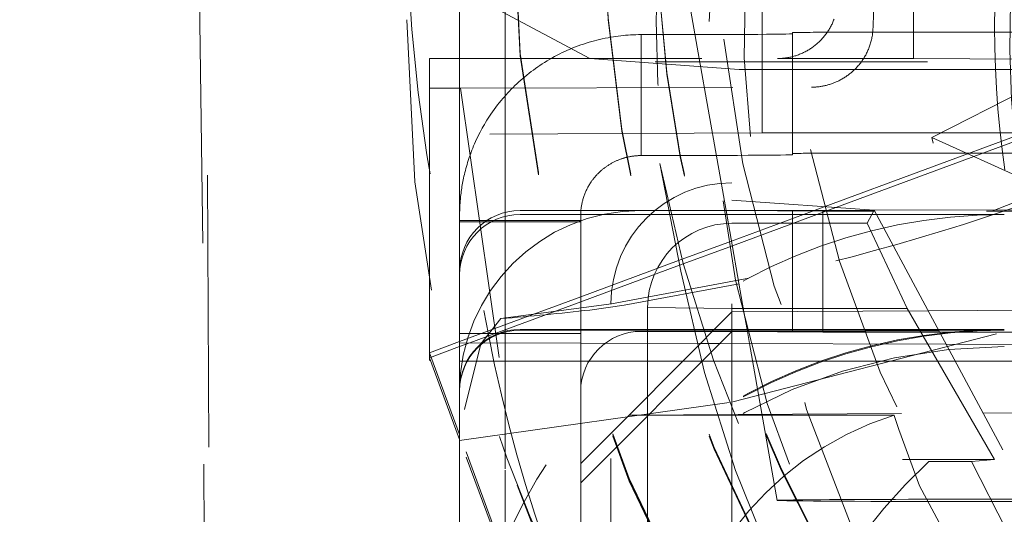
# Model space of a CAD drawing. Units: millimetres. Extents: x 1330 to 1910, y -5 to 882.
# Drawn here: x 1762 to 1765, y 119 to 120 of the extents above; entities that cross this region are included whole.
import ezdxf

# ---------------------------------------------------------------- set-up
doc = ezdxf.new("R2010")
doc.units = ezdxf.units.MM
doc.linetypes.add('_..__..__..__.._', pattern=[1.7999999999999998, 0.8999999999999999, -0.8999999999999999])
doc.linetypes.add('______..__..__..', pattern=[7.200000000000001, 2.7, -0.8999999999999999, 0.8999999999999999, -0.8999999999999999, 0.8999999999999999, -0.8999999999999999])
doc.layers.add('Ansichten', color=7, linetype='Continuous')
doc.layers.add('Maße', color=7, linetype='Continuous')
doc.dimstyles.get("Standard").update_dxf_attribs({"dimtxt": 0.18, "dimasz": 0.18, "dimexe": 0.18, "dimexo": 0.0625, "dimgap": 0.09, "dimtad": 0, "dimtih": 1, "dimtoh": 1, "dimdec": 4, "dimzin": 0, "dimdsep": 46, "dimtxsty": 'Standard', "dimcen": 0.09, "dimadec": 0, "dimazin": 0, "dimtfac": 1, "dimtdec": 4, "dimtofl": 0, "dimtmove": 0, "dimatfit": 3, "dimfxl": 0, "dimtolj": 1, "dimtzin": 0, "dimarcsym": 0})

# ---------------------------------------------------------------- blocks, each defined once
blk = doc.blocks.new('*D3')
at = {"layer": 'Defpoints', "color": 0}
for p in [(1783.5, 407.504469911706), (1391.5, 73.50446991170601), (1391.5, 30.00000000000008)]:
    blk.add_point(p, dxfattribs=at)
at = {"layer": 'Maße', "color": 0, "lineweight": -2}
for p, q in [((1783.5, 407.441969911706), (1783.5, 35.82000000000008)), ((1391.5, 73.44196991170601), (1391.5, 35.82000000000008)), ((1771.5, 36.00000000000008), (1403.5, 36.00000000000008))]:
    blk.add_line(p, q, dxfattribs=at)
at = {"layer": 'Maße', "color": 0}
for points in [[(1403.5, 38.00000000000008), (1403.5, 34.00000000000008), (1391.5, 36.00000000000008)], [(1771.5, 34.00000000000008), (1771.5, 38.00000000000008), (1783.5, 36.00000000000008)]]:
    blk.add_solid(points, dxfattribs=at)
at = {"layer": 'Maße', "color": 0, "insert": (1594.999999999999, 42.09000000000007), "char_height": 12, "attachment_point": 5}
blk.add_mtext('\\A1;392', dxfattribs=at)
blk = doc.blocks.new('@725')
at = {"layer": 'Ansichten', "color": 212, "linetype": '_..__..__..__.._', "lineweight": 9}
for p, q in [((1762.709442843311, 121.5184966648204), (1762.724965057915, 117.8618985446922)), ((1765.05, 120.1040098861116), (1765.05, 121.4039899892074)), ((1764.916145638217, 120.2061426439452), (1764.92701931561, 120.7060096725152)), ((1762.701095079221, 119.4930056415445), (1762.685407765595, 120.6261916097852)), ((1765.110640463645, 119.8431109720959), (1766.615048949235, 120.6096336498915)), ((1763.55, 120.1040098861116), (1763.55, 120.5616911933831)), ((1763.980366582278, 120.1045060373202), (1763.550000000001, 120.3339724810693)), ((1763.700000000001, 120.1040098861116), (1763.700000000001, 120.278991767514)), ((1764.3111585697, 120.2789917675139), (1764.342013083447, 120.1040098861116)), ((1764.55, 120.278991767514), (1764.55, 120.1040098861116)), ((1764.15, 119.7829903487962), (1764.15, 120.1829842266718)), ((1764.65, 120.1896234252746), (1764.65, 119.789629547399)), ((1764.755226409375, 119.613935218969), (1766.270499206982, 120.1749694914901)), ((1764.95, 120.1912832249253), (1765.95, 120.1912832249253)), ((1764.793009000399, 119.6113263394729), (1766.267368064472, 120.1572121801303)), ((1763.45, 120.1040098861116), (1764.600121834596, 120.1040098861116)), ((1763.45, 120.005550204309), (1763.45, 120.1040098861116)), ((1763.55, 119.8526840961868), (1763.55, 120.1040098861116)), ((1763.700000000001, 119.5677083023885), (1763.700000000001, 120.1040098861116)), ((1764.473563544194, 120.0673783108904), (1763.980366582278, 120.1045060373205)), ((1764.342013083447, 120.1040098861116), (1764.430717899274, 119.6009478158339)), ((1764.55, 120.1040098861116), (1764.55, 119.858216761689)), ((1764.600121834596, 120.1040098861116), (1765.05, 120.1040098861116)), ((1765.05, 120.1040098861116), (1766.898093687673, 120.0954301895584)), ((1766.896115779941, 120.0929445551071), (1763.45, 120.0929445551071)), ((1764.473563544194, 120.0673783108903), (1764.65, 120.0673783108903)), ((1764.65, 120.0673783108903), (1765.650000000002, 120.0673783108903)), ((1763.45, 120.005550204309), (1763.45, 117.8812756537425)), ((1763.552734884598, 120.0055502043089), (1763.45, 120.005550204309)), ((1763.552734884598, 120.0055502043089), (1764.712890205596, 120.0091096765771)), ((1763.552734884598, 120.005550204309), (1763.740581245615, 118.6931080266322)), ((1766.150000000002, 119.9286816551757), (1765.276170813419, 119.5865079388575)), ((1764.55, 119.858216761689), (1763.55, 119.8526840961868)), ((1763.55, 119.5849396257792), (1763.55, 119.8526840961868)), ((1764.55, 119.858216761689), (1764.65, 119.858216761689)), ((1764.65, 119.858216761689), (1766.09681407958, 119.858216761689)), ((1765.110640463645, 119.8431109720957), (1765.461292961396, 119.6834220914088)), ((1764.65, 119.7857566815473), (1764.65, 119.789629547399)), ((1764.95, 119.7912893470496), (1765.95, 119.7912893470496)), ((1764.211729652767, 119.7562957089551), (1764.28045688843, 119.4008312043873)), ((1764.45, 116.5929981236953), (1764.45, 119.6929506772314)), ((1764.919929167547, 119.6025625301961), (1764.45, 119.6350110345634)), ((1764.716171914235, 119.599475175666), (1764.755226409375, 119.613935218969)), ((1763.55, 119.5849396257668), (1763.55, 119.5677083023885)), ((1764.24176536976, 119.6009478158339), (1763.749999999998, 119.6009478158339)), ((1763.749999999998, 119.5882226851783), (1764.244225708394, 119.5882226851782)), ((1763.95, 119.5849396257668), (1763.95, 119.5677083023885)), ((1764.15, 119.601501082384), (1764.241658398515, 119.601501082384)), ((1764.241658398515, 119.601501082384), (1764.65, 119.601501082384)), ((1764.449999999998, 119.6009478158339), (1764.24176536976, 119.6009478158339)), ((1764.244225708394, 119.5882226851782), (1764.927624156559, 119.5882226851783)), ((1764.430717899274, 119.6009478158339), (1764.48969822811, 119.2664590279017)), ((1764.448455846932, 119.5003525033004), (1764.716171914235, 119.599475175666)), ((1764.449999999998, 119.6009478158339), (1764.749999999998, 119.5992880161828)), ((1764.451203202188, 119.4847717232709), (1764.760495222357, 119.5992880161828)), ((1764.65, 119.601501082384), (1764.920035887562, 119.6023636542167)), ((1764.65, 119.2673459239849), (1764.65, 119.601501082384)), ((1764.749999999998, 119.5992880161828), (1764.749999999998, 119.2678991905353)), ((1764.92168632387, 119.5992880161828), (1764.749999999998, 119.5992880161828)), ((1764.760495222357, 119.5992880161828), (1764.793009000399, 119.6113263394729)), ((1764.919929167547, 119.6025625301961), (1764.89717522663, 119.5589915521758)), ((1764.919929167547, 119.6025625301961), (1765.35, 118.8011125119722)), ((1764.920035887562, 119.6023636542167), (1766.188463691902, 119.6064153752889)), ((1766.191057878171, 119.5992880161828), (1764.92168632387, 119.5992880161828)), ((1764.927624156559, 119.5882226851783), (1765.349999999998, 119.5882226851783)), ((1763.55, 119.4810153371794), (1763.55, 119.5677128939817)), ((1763.55, 119.5677083023885), (1763.95, 119.5677083023885)), ((1763.55, 119.5632821699867), (1763.95, 119.5632821699867)), ((1763.700000000001, 119.5632821699867), (1763.700000000001, 119.5677083023885)), ((1763.700000000001, 119.1633880982673), (1763.700000000001, 119.5632821699867)), ((1763.95, 119.4810153371794), (1763.95, 119.5677128939817)), ((1764.89717522663, 119.5589915521758), (1764.45, 119.5589915521758)), ((1764.89717522663, 119.5589915521758), (1765.028629590955, 119.2774653359494)), ((1762.708019109035, 117.8618985446922), (1762.701095079221, 119.4930056415445)), ((1764.273723440119, 119.4356573085492), (1764.448455846932, 119.5003525033004)), ((1764.276718193517, 119.4201681284197), (1764.451203202188, 119.4847717232709)), ((1763.55, 119.1947444546069), (1763.55, 119.4810153371795)), ((1763.95, 119.1947444546069), (1763.95, 119.4810153371795)), ((1763.95, 119.3157977393602), (1764.273723440119, 119.4356573085492)), ((1763.95, 119.2991997428534), (1764.276718193517, 119.4201681284197)), ((1764.505832437183, 119.3778641518375), (1764.052265951775, 119.2926791715037)), ((1764.093321384002, 119.2883698527982), (1764.473563544194, 119.3591796194763)), ((1763.55, 119.167696546385), (1763.95, 119.3157977393602)), ((1763.584191416992, 119.1637580239932), (1763.95, 119.2991997428534)), ((1764.052265951775, 119.2926791715037), (1763.686411424682, 119.2434886178146)), ((1763.980366582278, 119.2720334031319), (1764.093321384002, 119.2883698527982)), ((1764.05, 117.8812756537425), (1764.05, 119.2929567993558)), ((1764.449999999998, 119.2662393908844), (1764.109999999998, 118.9243634884197)), ((1764.171169201873, 119.2801650216405), (1764.171169201873, 115.5802216512909)), ((1764.171169201873, 119.2801650216405), (1764.45, 119.2774653359494)), ((1764.45, 119.2774653359494), (1765.028629590955, 119.2774653359494)), ((1765.098480232116, 119.2698272150937), (1764.449999999998, 119.2662393908844)), ((1764.48969822811, 119.2664590279017), (1764.500032403482, 119.2078519318979)), ((1764.65, 119.2015072045083), (1764.65, 119.2673459239849)), ((1764.749999999998, 119.2678991905353), (1764.749999999998, 119.2018266331)), ((1765.028629590955, 119.2774653359494), (1765.31730472555, 118.7774729886049)), ((1765.949999999998, 119.2745383891381), (1765.098480232116, 119.2698272150937)), ((1763.686411424682, 119.2434886178146), (1763.620532313204, 119.1603166173812)), ((1763.55, 119.1947444546069), (1763.95, 119.1947444546069)), ((1763.55, 119.1947444546069), (1763.55, 117.8812756537425)), ((1763.749999999998, 119.2078519318979), (1763.95, 119.2078519318979)), ((1763.749999999998, 119.2050855991463), (1763.95, 119.2050855991463)), ((1763.95, 119.2078519318979), (1764.391932918018, 119.2078519318979)), ((1763.95, 119.2050855991463), (1764.389181764372, 119.2050855991463)), ((1763.949999999998, 118.7009615906135), (1764.449999999998, 119.2009539379581)), ((1763.95, 119.1947444546069), (1763.95, 117.8812756537425)), ((1764.15, 119.2015072045083), (1764.385623004693, 119.2015072045084)), ((1764.385623004693, 119.2015072045084), (1764.65, 119.2015072045083)), ((1764.389181764372, 119.2050855991463), (1765.133221613402, 119.2050855991464)), ((1764.391932918018, 119.2078519318979), (1765.13173715523, 119.2078519318979)), ((1764.749999999998, 119.1992941383069), (1764.449999999998, 119.2009539379581)), ((1764.453006268521, 118.9681053172644), (1765.350060938042, 119.2000731089219)), ((1764.500032403482, 119.2078519318979), (1764.501151167761, 119.2015072045083)), ((1764.501151167761, 119.2015072045083), (1764.501298770847, 119.2006701190182)), ((1764.501298770847, 119.2006701190182), (1764.50832798961, 119.1608060675538)), ((1765.134311676008, 119.2030542344745), (1764.65, 119.2015072045083)), ((1764.749999999998, 119.2018266331), (1764.749999999998, 119.1992941383069)), ((1764.749999999998, 119.1992941383069), (1765.136329403442, 119.1992941383069)), ((1765.13173715523, 119.2078519318979), (1765.349999999998, 119.2078519318979)), ((1765.133221613402, 119.2050855991464), (1765.349999999998, 119.2050855991464)), ((1766.33388271523, 119.2068860073516), (1765.134311676008, 119.2030542344745)), ((1765.136329403442, 119.1992941383069), (1766.336645971877, 119.1992941383069)), ((1763.45, 119.1306712481413), (1763.55, 119.167696546385)), ((1763.95, 119.1625895267882), (1763.55, 119.1638672411549)), ((1763.55, 119.1510985498783), (1763.584191416992, 119.1637580239932)), ((1763.620532313204, 119.1603166173812), (1763.56623213752, 118.9435424329123)), ((1763.700000000001, 118.7467693577123), (1763.700000000001, 119.1633880982673)), ((1764.345661949118, 119.1613256693961), (1763.95, 119.1625895267882)), ((1764.410165080307, 119.1611196279525), (1764.345661949118, 119.1613256693961)), ((1765.158096485831, 119.158730521197), (1764.410165080307, 119.1611196279525)), ((1764.50832798961, 119.1608060675538), (1764.599756200431, 118.6422991005021)), ((1765.916025403784, 119.1563094795281), (1765.158096485831, 119.158730521197)), ((1763.45, 119.1140732516345), (1763.55, 119.1510985498783)), ((1763.55, 118.8605939126318), (1763.45, 119.1306712481413)), ((1763.55, 118.843995916125), (1763.45, 119.1140732516345)), ((1763.55, 119.1024546540798), (1763.95, 119.1024546540798)), ((1763.95, 119.1024546540798), (1764.287113964123, 119.1024546540798)), ((1764.287113964123, 119.1024546540798), (1764.351499208535, 119.1024546540798)), ((1764.351499208535, 119.1024546540798), (1764.518617080542, 119.1024546540799)), ((1764.518617080542, 119.1024546540799), (1765.188295011588, 119.1024546540798)), ((1765.188295011588, 119.1024546540798), (1766.081382919459, 119.1024546540798)), ((1763.550019412536, 118.8409665140137), (1764.453006268521, 118.9681053172644)), ((1764.109999999998, 118.9243634884197), (1765.280386784415, 118.9308388470062)), ((1765.280386784415, 118.9308388470062), (1765.949999999998, 118.934543592944)), ((1763.949999999998, 118.7638548515226), (1764.109999999998, 118.9243634884197)), ((1764.109999999998, 118.9243634884197), (1764.98574756312, 118.9243634884197)), ((1763.884027777778, 117.9584605905482), (1763.55, 118.8605939126318)), ((1763.884027777778, 117.9418625940414), (1763.55, 118.843995916125)), ((1765.013025804288, 118.7774729886049), (1765.31730472555, 118.7774729886049)), ((1765.241467551007, 118.7705395059632), (1765.100992005486, 118.7710504664277)), ((1765.31730472555, 118.7774729886049), (1765.241467551007, 118.7705395059632)), ((1765.241467551007, 118.7705395059632), (1765.356910787528, 118.5433543971598)), ((1763.700000000001, 117.8417899587603), (1763.700000000001, 118.7467693577123)), ((1763.740581245615, 118.6931080266322), (1764.074998625963, 117.8148205503866))]:
    blk.add_line(p, q, dxfattribs=at)
at = {"layer": 'Ansichten', "color": 212, "linetype": '_..__..__..__.._', "lineweight": 9, "extrusion": (0, 0, -1)}
for points in [[(-1765.351662563712, 119.7363314619855), (-1765.342803641819, 119.8029084569994), (-1765.335299000614, 119.8698776327882), (-1765.329147133458, 119.9371734867853), (-1765.324346533715, 120.0047305164241), (-1765.320895694747, 120.0724832191376), (-1765.318793109916, 120.1403660923591), (-1765.318037272584, 120.208313633522), (-1765.318626676113, 120.2762603400596), (-1765.320559813867, 120.3441407094049), (-1765.323835179207, 120.4118892389914), (-1765.328451265496, 120.4794404262521), (-1765.334406566096, 120.5467287686206), (-1765.341699574369, 120.61368876353), (-1765.350328783679, 120.6802549084134)], [(-1764.916145638217, 120.2061426439452), (-1764.916034576128, 120.2025200058485), (-1764.915854445295, 120.1988914918901), (-1764.915605295, 120.1952586330787), (-1764.915287174528, 120.1916229604228), (-1764.914900133163, 120.1879860049312), (-1764.914444220188, 120.1843492976125), (-1764.913919484888, 120.1807143694751), (-1764.913325976546, 120.1770827515278), (-1764.912663744446, 120.1734559747792), (-1764.911932837873, 120.1698355702379), (-1764.91113330611, 120.1662230689124), (-1764.910265198441, 120.1626200018117), (-1764.909328564149, 120.1590278999439), (-1764.90832345252, 120.155448294318), (-1764.907249912836, 120.1518827159425), (-1764.906107994381, 120.1483326958258), (-1764.904897746441, 120.1447997649769), (-1764.903619218297, 120.1412854544042), (-1764.902272459235, 120.1377912951164), (-1764.900857518538, 120.134318818122), (-1764.899504850834, 120.1311662831855), (-1764.898091171026, 120.1280251679166), (-1764.896616944135, 120.1248969493093), (-1764.89508263518, 120.1217831043573), (-1764.893488709183, 120.1186851100542), (-1764.891835631164, 120.115604443394), (-1764.890123866145, 120.1125425813704), (-1764.888353879146, 120.1095010009772), (-1764.886526135188, 120.1064811792082), (-1764.884641099291, 120.1034845930572), (-1764.882699236477, 120.1005127195179), (-1764.880701011765, 120.0975670355843), (-1764.878646890178, 120.0946490182498), (-1764.876537336735, 120.0917601445086), (-1764.874372816458, 120.0889018913544), (-1764.872153794366, 120.0860757357808), (-1764.869880735482, 120.0832831547817), (-1764.867554104825, 120.0805256253509), (-1764.865174367416, 120.077804624482), (-1764.862741988277, 120.0751216291691), (-1764.860257432427, 120.0724781164059), (-1764.857721164888, 120.069875563186), (-1764.855509043616, 120.0676815037706), (-1764.85325320024, 120.0655134165874), (-1764.85095460705, 120.0633723357445), (-1764.848614236339, 120.0612592953501), (-1764.846233060399, 120.059175329512), (-1764.843812051522, 120.0571214723384), (-1764.841352182, 120.0550987579373), (-1764.838854424125, 120.0531082204168), (-1764.836319750188, 120.0511508938849), (-1764.833749132482, 120.0492278124496), (-1764.831143543299, 120.047340010219), (-1764.82850395493, 120.0454885213013), (-1764.825831339667, 120.0436743798042), (-1764.823126669803, 120.041898619836), (-1764.820390917628, 120.0401622755047), (-1764.817625055436, 120.0384663809183), (-1764.814830055518, 120.036811970185), (-1764.812006890166, 120.0352000774126), (-1764.809156531672, 120.0336317367093), (-1764.806279952328, 120.0321079821831), (-1764.803378124426, 120.0306298479421), (-1764.800452020258, 120.0291983680943), (-1764.797502612115, 120.0278145767478), (-1764.794845548872, 120.0266179795658), (-1764.792164423341, 120.0254573577998), (-1764.789460397358, 120.024333116572), (-1764.786734632758, 120.0232456610049), (-1764.783988291375, 120.0221953962204), (-1764.781222535044, 120.0211827273411), (-1764.7784385256, 120.0202080594892), (-1764.775637424877, 120.0192717977869), (-1764.772820394711, 120.0183743473566), (-1764.769988596936, 120.0175161133207), (-1764.767143193387, 120.0166975008011), (-1764.764285345899, 120.0159189149205), (-1764.761416216306, 120.015180760801), (-1764.758536966444, 120.0144834435648), (-1764.755648758147, 120.0138273683344), (-1764.75275275325, 120.0132129402319), (-1764.749850113588, 120.0126405643797), (-1764.746942000995, 120.0121106459), (-1764.744029577307, 120.0116235899152), (-1764.741114004358, 120.0111798015475), (-1764.738196443983, 120.0107796859192), (-1764.735278058017, 120.0104236481526), (-1764.732485213911, 120.0101237486625), (-1764.72968863468, 120.0098625567011), (-1764.726889382536, 120.0096400975101), (-1764.724088519693, 120.0094563963315), (-1764.721287108364, 120.0093114784071), (-1764.718486210762, 120.0092053689786), (-1764.7156868891, 120.0091380932879), (-1764.712890205592, 120.0091096765769)], [(-1765.168969389295, 118.5052179147633), (-1765.06996118127, 118.6908720296256), (-1765.00119542616, 118.8765265321814), (-1764.986197154353, 118.9229401800078), (-1764.98574756312, 118.9243634884197)]]:
    blk.add_lwpolyline(points, dxfattribs=at)
at = {"layer": 'Ansichten', "color": 212, "linetype": '_..__..__..__.._', "lineweight": 9}
for points in [[(1764.600121834596, 120.1040098861116), (1764.603535837662, 120.1040390092253), (1764.606948776111, 120.1041263700898), (1764.610359656579, 120.1042719432781), (1764.613767486303, 120.1044756864198), (1764.617171273403, 120.104737540214), (1764.620570027182, 120.1050574284457), (1764.623962758403, 120.1054352580091), (1764.627348479585, 120.1058709189336), (1764.630726205286, 120.1063642844168), (1764.63409495239, 120.1069152108604), (1764.637453740397, 120.1075235379128), (1764.640801591704, 120.1081890885155), (1764.644137531892, 120.1089116689545), (1764.647460590007, 120.1096910689168), (1764.650769798846, 120.1105270615519), (1764.654064195238, 120.1114194035369), (1764.657342820321, 120.1123678351487), (1764.660604719824, 120.1133720803383), (1764.663848944344, 120.1144318468123), (1764.667074549625, 120.1155468261166), (1764.670280596827, 120.1167166937275), (1764.673466152803, 120.1179411091453), (1764.676630290373, 120.119219715994), (1764.679772088586, 120.1205521421248), (1764.682890632998, 120.121937999724), (1764.685985015931, 120.1233768854264), (1764.689054336738, 120.1248683804326), (1764.69209770207, 120.1264120506307), (1764.69511422613, 120.1280074467228), (1764.698103030933, 120.1296541043559), (1764.701063246564, 120.131351544257), (1764.703994011427, 120.1330992723721), (1764.7068944725, 120.1348967800106), (1764.70976378558, 120.1367435439935), (1764.712601115529, 120.1386390268047), (1764.71540563652, 120.1405826767484), (1764.718176532274, 120.1425739281098), (1764.720912996299, 120.1446122013184), (1764.723614232124, 120.1466969031185), (1764.726279453532, 120.1488274267404), (1764.728907884791, 120.1510031520777), (1764.731498760872, 120.153223445868), (1764.734051327681, 120.1554876618763), (1764.736564842271, 120.1577951410842), (1764.739038573064, 120.1601452118809), (1764.74147180006, 120.1625371902593), (1764.743863815049, 120.1649703800142), (1764.746213921815, 120.167444072946), (1764.74852143634, 120.1699575490661), (1764.750785687003, 120.1725100768067), (1764.753006014776, 120.1751009132338), (1764.755181773414, 120.1777293042632), (1764.757312329645, 120.1803944848802), (1764.759397063352, 120.183095679362), (1764.761435367758, 120.185832101504), (1764.763426649597, 120.1886029548482), (1764.765370329289, 120.1914074329151), (1764.767265841112, 120.1942447194384), (1764.76911263336, 120.1971139886024), (1764.770910168511, 120.200014405283), (1764.772657923376, 120.2029451252904), (1764.774355389257, 120.2059052956141), (1764.776002072093, 120.2088940546728), (1764.777597492604, 120.2119105325634), (1764.779141186428, 120.2149538513155), (1764.780632704263, 120.2180231251462), (1764.782071611988, 120.2211174607182), (1764.783457490799, 120.2242359573998), (1764.784789937323, 120.2273777075272), (1764.786068563741, 120.2305417966682), (1764.7872929979, 120.2337273038888)], [(1764.15, 120.1829842266718), (1764.1409413231, 120.1829168063167), (1764.132078629728, 120.1827185094386), (1764.123413662644, 120.1823979759026), (1764.114947920914, 120.1819636774916), (1764.106682673329, 120.1814239125407), (1764.098618971627, 120.1807868011332), (1764.09075766348, 120.1800602808304), (1764.082344767044, 120.1791670867298), (1764.074178181802, 120.1781851347017), (1764.066258290192, 120.1771241944876), (1764.058585251699, 120.1759937499713), (1764.051159021523, 120.17480299608), (1764.040564448629, 120.1729384799182), (1764.030514430754, 120.1709881993945), (1764.02100682931, 120.1689788439922), (1764.012038919245, 120.1669356530889), (1764.003607500004, 120.1648824167353), (1763.995709000164, 120.1628414802005), (1763.98661952405, 120.1603505080512), (1763.977554251713, 120.1577125199081), (1763.968515650723, 120.154927407639), (1763.959506202429, 120.1519951043332), (1763.950528401317, 120.1489155847923), (1763.941744148252, 120.1457477765182), (1763.932995226531, 120.1424380352205), (1763.92428403264, 120.1389864571838), (1763.915612972782, 120.1353931792334), (1763.906808830192, 120.1315806866226), (1763.898051566546, 120.1276210699249), (1763.889343765396, 120.1235146076586), (1763.880688017891, 120.1192616240165), (1763.872086922011, 120.1148624892736), (1763.863543081777, 120.1103176201835), (1763.855059106454, 120.1056274803626), (1763.846924780825, 120.1009604565267), (1763.838902656351, 120.0961901540197), (1763.83099361173, 120.0913195171176), (1763.823198457634, 120.0863514780267), (1763.815517937778, 120.0812889555971), (1763.808086808165, 120.0762276779147), (1763.800767490635, 120.0710807992639), (1763.793560507265, 120.0658510404732), (1763.786466321889, 120.0605411055761), (1763.779344053416, 120.0550429452665), (1763.772340028863, 120.0494669338754), (1763.765454560247, 120.0438158840389), (1763.75868790101, 120.0380925860842), (1763.752040247192, 120.032299807092), (1763.7455117386, 120.0264402899982), (1763.739102459997, 120.0205167527342), (1763.732826036141, 120.0145450101119), (1763.726668331758, 120.008514854867), (1763.720629274209, 120.0024289079912), (1763.714708740983, 119.996289762652), (1763.708906560861, 119.9900999835227), (1763.703322981446, 119.983973904034), (1763.697853104327, 119.9778038030608), (1763.692496636656, 119.9715920266428), (1763.687253244573, 119.9653408921544), (1763.681158024384, 119.9578509192013), (1763.675221824658, 119.9503122142127), (1763.669443867414, 119.9427285228922), (1763.663823301555, 119.9351035297579), (1763.658359205341, 119.9274408573436), (1763.653050588846, 119.9197440654757), (1763.648547336555, 119.9130070083348), (1763.644179081069, 119.9062775392042), (1763.639943896378, 119.8995586234843), (1763.635839821641, 119.8928531472186), (1763.631864863783, 119.8861639176991), (1763.628084609217, 119.8796125939171), (1763.624425008362, 119.8730820875722), (1763.620884096166, 119.8665748402954), (1763.61745988659, 119.8600932231568), (1763.613532828657, 119.8524136167525), (1763.609764909849, 119.8447773477111), (1763.606152687575, 119.8371880349693), (1763.602692694698, 119.8296491631333), (1763.599381443957, 119.8221640847029), (1763.596215432236, 119.8147360223754), (1763.593325587475, 119.8077016317753), (1763.590561812054, 119.8007245987199), (1763.587921038875, 119.793807407227), (1763.585400200348, 119.7869524415526), (1763.582996231204, 119.7801619882487), (1763.580706071199, 119.7734382382529), (1763.578526667717, 119.7667832890055), (1763.576454978267, 119.7601991465916), (1763.574396865723, 119.7533795058179), (1763.572450178397, 119.7466417805834), (1763.570611470644, 119.7399879704588), (1763.568877320078, 119.733419975752), (1763.567244330094, 119.726939600296), (1763.565709132272, 119.720548554243), (1763.564331874738, 119.7145328298995), (1763.56303780415, 119.708601308075), (1763.561824073785, 119.7027552512449), (1763.560687867208, 119.6969958531517), (1763.559626399737, 119.691324240994), (1763.558636919843, 119.6857414776027), (1763.557716710469, 119.6802485636032), (1763.556863090279, 119.6748464395611), (1763.556037361703, 119.6692854103843), (1763.555278817465, 119.6638259410655), (1763.554584508942, 119.6584689161594), (1763.55395153584, 119.653215158208), (1763.553377047343, 119.6480654303064), (1763.552858243196, 119.6430204386331), (1763.552412440446, 119.6383030674104), (1763.552012523968, 119.6336822441808), (1763.551656191961, 119.6291584503547), (1763.551341187517, 119.6247321279951), (1763.551065299211, 119.6204036816669), (1763.55082636164, 119.616173480253), (1763.550622255928, 119.6120418587349), (1763.550450910178, 119.6080091199393), (1763.550304336968, 119.6038907002553), (1763.550189225096, 119.5998813829564), (1763.550103361119, 119.5959814148006), (1763.55004458998, 119.5921910119645), (1763.550010815361, 119.5885103620045), (1763.55, 119.5849396257668)], [(1764.15, 119.7829903487962), (1764.147354326117, 119.7829736912189), (1764.144758610013, 119.7829233824705), (1764.142213251311, 119.7828413588291), (1764.139718601356, 119.782729524006), (1764.137274965524, 119.7825897481977), (1764.134882605492, 119.7824238672228), (1764.132541741488, 119.7822336817419), (1764.130252554493, 119.7820209565553), (1764.127909941757, 119.7817758090256), (1764.125624326865, 119.7815097640799), (1764.123395794773, 119.7812247200193), (1764.121224393585, 119.7809225293778), (1764.119110137077, 119.7806049984692), (1764.117053007174, 119.7802738870096), (1764.11505295636, 119.7799309078083), (1764.113109910029, 119.779577726525), (1764.111223768776, 119.7792159614871), (1764.109394410624, 119.7788471835634), (1764.107621693185, 119.7784729160893), (1764.105905455763, 119.7780946348418), (1764.104338861321, 119.7777355772159), (1764.102822159227, 119.7773753799438), (1764.101355179572, 119.7770151640224), (1764.099937743937, 119.7766560130834), (1764.098569666721, 119.7762989735069), (1764.096404718336, 119.7757129187402), (1764.094243766682, 119.7751019687799), (1764.092087110778, 119.7744661083591), (1764.089935050865, 119.7738053257629), (1764.087787888378, 119.7731196128596), (1764.085645925896, 119.7724089651309), (1764.083509467106, 119.7716733817017), (1764.081166082956, 119.7708354426455), (1764.078830134103, 119.7699673437563), (1764.076502029033, 119.7690690994017), (1764.074182177595, 119.7681407294615), (1764.071870990927, 119.7671822593737), (1764.069568881391, 119.7661937201775), (1764.06727626249, 119.7651751485579), (1764.064993548806, 119.7641265868871), (1764.062721155916, 119.7630480832671), (1764.060459500324, 119.7619396915699), (1764.058249086655, 119.7608220580348), (1764.056049828917, 119.7596757139104), (1764.053862123863, 119.7585007267078), (1764.051686368818, 119.7572971694498), (1764.049424244917, 119.7560080572894), (1764.047188058466, 119.7546950381088), (1764.04497798227, 119.7533586804148), (1764.042794178145, 119.7519995508439), (1764.040636797055, 119.7506182139879), (1764.03850597926, 119.7492152322237), (1764.036521368954, 119.747873099051), (1764.03456058849, 119.7465126891565), (1764.032623729973, 119.7451344677289), (1764.030710877507, 119.7437388977193), (1764.028822107296, 119.7423264397303), (1764.026742625852, 119.7407306555072), (1764.02469331052, 119.7391150391098), (1764.022674233451, 119.737480219537), (1764.020685455291, 119.7358268214748), (1764.018727025386, 119.734155465135), (1764.016798981979, 119.7324667660978), (1764.014901352413, 119.7307613351619), (1764.013034153332, 119.7290397781987), (1764.010942012047, 119.7270576643881), (1764.008889443919, 119.7250562436597), (1764.006876424736, 119.7230363896777), (1764.004902913661, 119.7209989668312), (1764.00296885362, 119.7189448300113), (1764.001107660482, 119.7169119230873), (1763.999284368109, 119.7148645004883), (1763.997498878885, 119.7128033442277), (1763.995751081525, 119.7107292267636), (1763.994006338989, 119.7086002112526), (1763.992300566372, 119.7064592941099), (1763.990633603706, 119.7043072643408), (1763.989005277738, 119.7021448999844), (1763.987415402318, 119.6999729679871), (1763.98586377877, 119.6977922240844), (1763.984350196282, 119.6956034126939), (1763.982480897116, 119.6928107944505), (1763.98068165888, 119.6900226861305), (1763.978951219079, 119.6872409989415), (1763.977288287928, 119.6844675797545), (1763.975691550958, 119.6817042117558), (1763.974159671537, 119.6789526151654), (1763.972691293311, 119.6762144480191), (1763.971285042577, 119.6734913070095), (1763.969876949775, 119.6706562821869), (1763.968533906118, 119.6678411304549), (1763.967254286983, 119.6650474777132), (1763.966036457542, 119.6622768807581), (1763.964878775254, 119.6595308286464), (1763.963779592254, 119.6568107441037), (1763.962535467166, 119.6535828272095), (1763.961370349779, 119.6503964817114), (1763.960281389614, 119.6472538060981), (1763.959265744576, 119.6441567750702), (1763.958320585618, 119.6411072434789), (1763.957458193246, 119.6381600856128), (1763.956658436471, 119.6352619661358), (1763.95591869548, 119.632414327165), (1763.955236377424, 119.6296185142042), (1763.954561082617, 119.6266589883565), (1763.953946580233, 119.6237628202508), (1763.953389735193, 119.6209313549981), (1763.952887465002, 119.618165827347), (1763.952436743162, 119.6154673670622), (1763.952034602311, 119.6128370042469), (1763.951619070913, 119.6098256246673), (1763.951262346701, 119.6069115037438), (1763.950959919198, 119.604095854353), (1763.950707412866, 119.6013797400502), (1763.950466035195, 119.5982773244016), (1763.950282527976, 119.5953186053504), (1763.950150303393, 119.5925046784633), (1763.950063075032, 119.5898364315503), (1763.950014863327, 119.5873145674511), (1763.95, 119.5849396257668)]]:
    blk.add_lwpolyline(points, dxfattribs=at)
at = {"layer": 'Ansichten', "color": 212, "linetype": '_..__..__..__.._', "lineweight": 9, "extrusion": (0, 0, -1)}
blk.add_arc((-1768.676305301311, 120.1730266322232), 5.12630687424396, 339.7939288923155, 358.1278139403573, dxfattribs=at)
at = {"layer": 'Ansichten', "color": 212, "linetype": '_..__..__..__.._', "lineweight": 9}
for centre, major_axis, ratio, start_param, end_param in [((1768.625, 120.6095527368962), (-4.494999999999916, 0), 0.9999846946890936, 2.950607229933362, 5.690540673957377), ((1768.625, 120.2408005811703), (-4.425000000000123, 0), 0.9999846946890939, 2.950607229933687, 5.690276689866467), ((1768.625, 120.2380342484192), (-4.136324865405161, 0), 0.9999846946890936, 5.725359685802977, 11.97227892941945), ((1768.625, 120.6095527368962), (-4.494999999999916, 0), 0.9999846946890936, 5.723912634085425, 6.47417073083589), ((1768.625, 120.2408005811703), (-4.425000000000123, 0), 0.9999846946890939, 5.724176618176786, 6.474170730836017), ((1768.625, 120.6218486809238), (-4.900000000000126, 0), 0.9999846946890938, 0, 3.141592653589793), ((1768.625, 120.6181283684247), (-5.249999999999977, 0), 0.9999846946890939, 0, 0.634957124736598), ((1768.625, 120.6181283684247), (-4.900000000000126, 0), 0.9999846946890938, 0, 3.141592653589793), ((1768.625, 120.6137022360229), (-4.900000000000126, 0), 0.9999846946890938, 0, 3.141592653589793), ((1768.625, 120.6137022360229), (-4.900000000000126, 0), 0.9999846946890938, 0, 3.141592653589793), ((1768.625, 120.6153620356736), (-4.599999999999937, 0), 0.9999846946890938, 0, 2.549328930150225), ((1768.625, 120.6095527368962), (-4.599999999999937, 0), 0.9999846946890938, 0, 2.549328930150225), ((1768.625, 120.6137022360229), (-4.425000000000123, 0), 0.9999846946890939, 0, 0.9948376736367485), ((1768.625, 120.6081695705207), (-4.425000000000123, 0), 0.9999846946890939, 0, 0.9948376736367485), ((1768.625, 120.2325015829169), (-5.249999999999977, -2.508298287376606e-12), 0.9999846946890939, 0, 3.141592653589306), ((1764.15, 120.185750559423), (0.4999999999999449, 0), 0.005532665502183569, 4.71238898038469, 6.283185307179586), ((1764.15, 119.7857566815473), (0.4999999999999449, 0), 0.005532665502183569, 4.71238898038469, 6.283185307179586), ((1768.625, 120.6095527368962), (-4.494999999999916, 0), 0.9999846946890936, 0.1909854236564316, 2.548948020367958), ((1764.15, 119.0015102655705), (-0.5999999999999339, 0), 0.9999846946890938, 4.71238898038469, 6.283185307179586), ((1763.749999999998, 119.4009508768959), (-0.199999999999978, 0), 0.9999846946890868, 4.71238898038469, 6.283185307179586), ((1765.349999999998, 117.7882502347382), (-1.799999999999802, 0), 0.9999846946890933, 4.712388980384628, 6.283185307179586), ((1764.45, 119.2801650216405), (-0.2788307981271831, 0), 0.9999846946890936, 4.71238898038469, 6.283185307179586), ((1768.625, 120.2408005811703), (-4.425000000000123, 0), 0.9999846946890939, 0.1909854236561058, 2.619679749108027), ((1762.799873847446, 127.2235228772998), (-5.704894267348388, 5.797696541196597), 0.9673501725125248, 2.458710934962834, 2.495768080471092), ((1765.349999999998, 117.4078794814571), (-1.800000000000024, 0), 0.9999846946890932, 4.712388980384628, 6.283185307179586), ((1765.349999999998, 117.4051131487063), (-1.800000000000024, 0), 0.9999846946890932, 4.712388980384628, 6.283185307179586), ((1764.15, 119.0015102655705), (-0.199999999999978, 0), 0.9999846946890938, 4.71238898038469, 6.283185307179586), ((1765.350000000001, 117.3513603801549), (1.283044345396008, 1.263689176353135), 0.9990247901419294, 0.7934857976261435, 2.364282124421039), ((1765.299999999998, 117.9215022988065), (0, 1.051244046205758), 0.9968310477390973, 0.3045712389059793, 1.571098626721115), ((1766.35, 117.4210711285974), (-1.839163116843956, 0), 0.9999846946890938, 5.458948778842367, 6.388011490475592)]:
    blk.add_ellipse(centre, major_axis=major_axis, ratio=ratio, start_param=start_param, end_param=end_param, dxfattribs=at)
for centre, major_axis, ratio in [((1768.625, 120.6070630374202), (-4.224999999999923, 0), 0.9999846946890938), ((1768.625, 120.623661033927), (-4.000000000000004, 0), 0.9999846946890938), ((1768.625, 120.2269689174146), (-4.250000000000087, 0), 0.999984694689094)]:
    blk.add_ellipse(centre, major_axis=major_axis, ratio=ratio, dxfattribs=at)
at = {"layer": 'Ansichten', "color": 212, "linetype": '_..__..__..__.._', "lineweight": 9, "extrusion": (0, 0, -1)}
for centre, major_axis, ratio, start_param, end_param in [((1768.65, 120.1561835637162), (3.281860172816398, 0), 0.9999846946890938, 1.938832037139324, 3.532342181259957), ((1764.95, 120.1896234252746), (-0.299999999999967, 0), 0.005532665502263849, 0, 1.570796326794897), ((1768.625, 120.623661033927), (3.600000000000048, 0), 0.9999846946890938, 2.4176735004091, 2.923034010693261), ((1764.95, 119.789629547399), (-0.299999999999967, 0), 0.005532665502263849, 0, 1.570796326794897), ((1764.45, 119.2929567993558), (0.3999999999999559, 0), 0.9999846946890938, 3.141592653589793, 4.71238898038469), ((1762.799873847448, 127.1820236982731), (8.000000000000007, -3.841392205953856e-11), 0.9999846946890942, 1.206527953544044, 1.360028075166065), ((1763.749999999998, 119.3882257462411), (0.199999999999978, 0), 0.9999846946890938, 3.141592653589793, 4.71238898038469), ((1763.749999999998, 119.0078549929598), (0.199999999999978, 0), 0.9999846946890938, 3.141592653589793, 4.71238898038469), ((1763.749999999998, 119.0050886602088), (0.199999999999978, 0), 0.9999846946890938, 3.141592653589793, 4.71238898038469), ((1766.35, 117.4274936507747), (1.900000000000013, 0), 0.9999846946890938, 3.141592653589793, 3.931838538365155), ((1765.300000000002, 118.6423028800837), (-0.7002441327956799, 0), 0.005532665502264293, 6.282209733890185, 9.425753534059634), ((1765.300000000002, 118.6423028800837), (-0.7002441327956799, 0), 0.005532665502257631, 4.71238898038469, 6.28220973390399), ((1765.300000000002, 118.6423028800837), (-0.7002441327956799, 0), 0.005532665502264293, 3.142568226879128, 4.712388980384531)]:
    blk.add_ellipse(centre, major_axis=major_axis, ratio=ratio, start_param=start_param, end_param=end_param, dxfattribs=at)
blk = doc.blocks.new('*D20')
at = {"layer": 'Defpoints', "color": 0}
for p in [(1737, 126.004469911706), (1801.5, 90.50446991170602), (1872.499999999999, 90.50446991170601)]:
    blk.add_point(p, dxfattribs=at)
at = {"layer": 'Maße', "color": 0, "lineweight": -2}
for p, q in [((1737.0625, 126.004469911706), (1866.679999999999, 126.004469911706)), ((1866.499999999999, 114.004469911706), (1866.499999999999, 102.504469911706)), ((1801.5625, 90.50446991170602), (1866.679999999999, 90.50446991170601))]:
    blk.add_line(p, q, dxfattribs=at)
at = {"layer": 'Maße', "color": 0}
for points in [[(1868.499999999999, 114.004469911706), (1864.499999999999, 114.004469911706), (1866.499999999999, 126.004469911706)], [(1864.499999999999, 102.504469911706), (1868.499999999999, 102.504469911706), (1866.499999999999, 90.50446991170601)]]:
    blk.add_solid(points, dxfattribs=at)
at = {"layer": 'Maße', "color": 0, "insert": (1860.409999999999, 108.254469911706), "char_height": 12, "attachment_point": 5, "rotation": 90}
blk.add_mtext('\\A1;35.5', dxfattribs=at)
blk = doc.blocks.new('*D23')
at = {"layer": 'Defpoints', "color": 0}
for p in [(1758.1, 281.5044699117061), (1801.5, 90.50446991170602), (1909.999999999999, 90.504469911706)]:
    blk.add_point(p, dxfattribs=at)
at = {"layer": 'Maße', "color": 0, "lineweight": -2}
for p, q in [((1758.1625, 281.5044699117061), (1904.179999999998, 281.5044699117061)), ((1903.999999999998, 269.5044699117061), (1903.999999999998, 102.504469911706)), ((1801.5625, 90.50446991170602), (1904.179999999998, 90.50446991170602))]:
    blk.add_line(p, q, dxfattribs=at)
at = {"layer": 'Maße', "color": 0}
for points in [[(1905.999999999998, 269.5044699117061), (1901.999999999998, 269.5044699117061), (1903.999999999998, 281.5044699117061)], [(1901.999999999998, 102.504469911706), (1905.999999999998, 102.504469911706), (1903.999999999998, 90.50446991170602)]]:
    blk.add_solid(points, dxfattribs=at)
at = {"layer": 'Maße', "color": 0, "insert": (1897.909999999998, 192.5000000000001), "char_height": 12, "attachment_point": 5, "rotation": 90}
blk.add_mtext('\\A1;191', dxfattribs=at)

msp = doc.modelspace()

# ---------------------------------------------------------------- block references
at = {"layer": 'Ansichten', "color": 7, "linetype": '______..__..__..', "lineweight": 9}
msp.add_blockref('@725', (0, 0), dxfattribs=at)

# ---------------------------------------------------------------- dimensions: what is measured, and where the dimension line sits
at = {"layer": 'Maße', "color": 5}
dim = msp.add_linear_dim(base=(1391.5, 36.00000000000008), p1=(1783.5, 407.504469911706), p2=(1391.5, 73.50446991170601), dimstyle='Standard', override={"dimtxt": 12, "dimasz": 12, "dimtad": 1, "dimjust": 0, "dimtih": 0, "dimtoh": 0, "dimdec": 2, "dimlfac": 1, "dimzin": 8, "dimsah": 1, "dimse1": 0, "dimse2": 0, "dimsd1": 0, "dimsd2": 0, "dimadec": 2, "dimazin": 2, "dimtol": 0, "dimtp": 0, "dimtm": 0, "dimtfac": 0.5, "dimtzin": 8}, dxfattribs=at)
dim.commit()
dim.dimension.update_dxf_attribs({"geometry": '*D3', "text_midpoint": (1594.999999999999, 36.00000000000008), "dimtype": 160})
for base, p1, picture, middle in [((1903.999999999998, 90.50446991170602), (1758.1, 281.5044699117061), '*D23', (1903.999999999998, 192.5000000000001)), ((1866.499999999999, 90.50446991170601), (1737, 126.004469911706), '*D20', (1866.499999999999, 108.254469911706))]:
    dim = msp.add_linear_dim(base=base, p1=p1, p2=(1801.5, 90.50446991170602), angle=270, dimstyle='Standard', override={"dimtxt": 12, "dimasz": 12, "dimtad": 1, "dimjust": 0, "dimtih": 0, "dimtoh": 0, "dimdec": 2, "dimlfac": 1, "dimzin": 8, "dimsah": 1, "dimse1": 0, "dimse2": 0, "dimsd1": 0, "dimsd2": 0, "dimadec": 2, "dimazin": 2, "dimtol": 0, "dimtp": 0, "dimtm": 0, "dimtfac": 0.5, "dimtzin": 8}, dxfattribs=at)
    dim.commit()
    dim.dimension.update_dxf_attribs({"geometry": picture, "text_midpoint": middle, "dimtype": 160})

doc.saveas('drawing.dxf')
